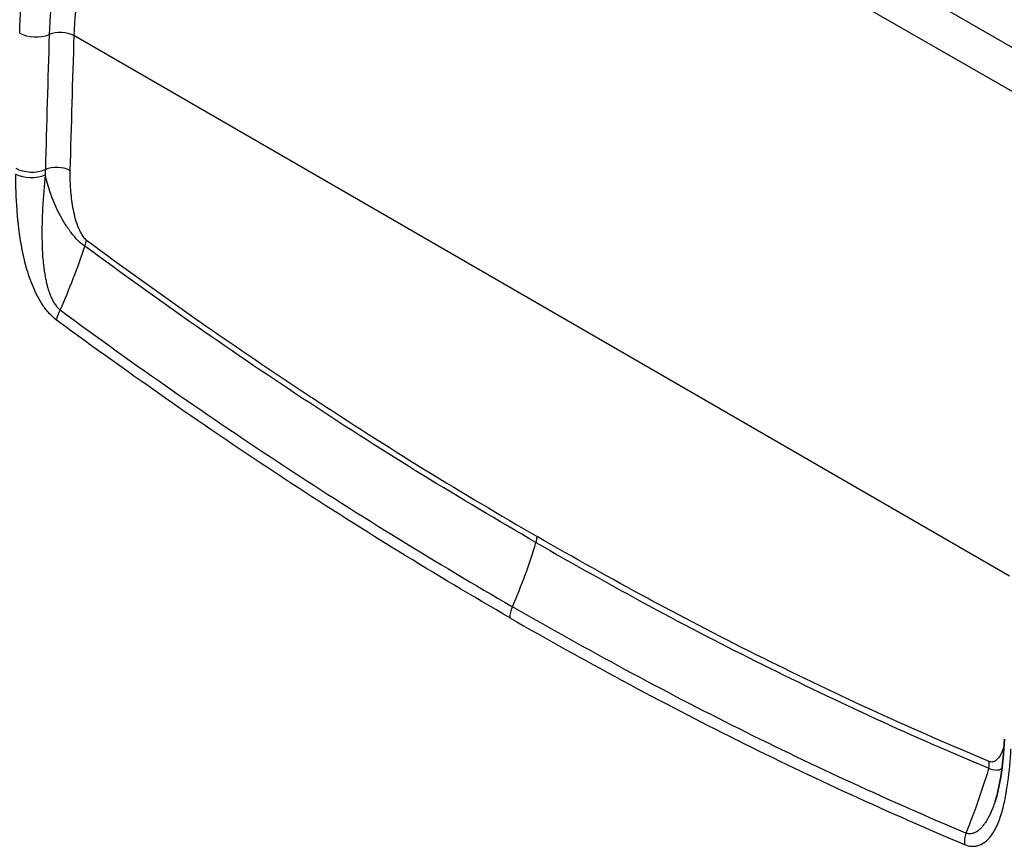
# Model space of a CAD drawing. Units: millimetres. Extents: x 0 to 3072, y 0 to 1260.
# Drawn here: x 221 to 290, y 864 to 921 of the extents above; entities that cross this region are included whole.
import ezdxf

# ---------------------------------------------------------------- set-up
doc = ezdxf.new("R2010")
doc.units = ezdxf.units.MM
doc.header["$LTSCALE"] = 4.5
doc.layers.add('Visible (ISO)', color=7, linetype='Continuous', lineweight=35)
doc.layers.add('Visible Narrow (ISO)', color=7, linetype='Continuous', lineweight=25)

msp = doc.modelspace()

# ---------------------------------------------------------------- linework, layer by layer
at = {"layer": 'Visible (ISO)'}
msp.add_open_spline([(289.047, 866.692), (289.218, 867.195), (289.345, 867.802), (289.578, 869.259), (289.666, 870.132), (289.712, 871.032)], degree=3, knots=[0, 0, 0, 0, 0.2562943, 0.2562943, 0.5929365, 0.5929365, 0.5929365, 0.5929365], dxfattribs=at)
at = {"layer": 'Visible Narrow (ISO)'}
for p, q in [((241.391, 947.283), (299.267, 913.868)), ((298.001, 911.524), (239.551, 945.271)), ((221.299, 920.067), (221.299, 920.068)), ((223.352, 919.972), (223.352, 919.971)), ((290.064, 882.363), (225.062, 919.892))]:
    msp.add_line(p, q, dxfattribs=at)
for centre, major_axis, ratio, start_param, end_param in [((160.307, 883.838), (98.898, 54.282), 0.02216, 0.867113, 0.867114), ((222.376, 920.645), (-1.523, 0.048), 0.55652, 0.803098, 2.282859), ((222.376, 920.644), (-1.523, 0.048), 0.556542, 0.803078, 2.282839), ((1740.99, 1704.016), (-1083.323, -1811.987), 0.587339, 5.470635, 5.475988), ((224.164, 919.412), (1.269, -0.04), 0.556542, 0.803078, 2.282839), ((1741.884, 1703.5), (-1082.746, -1810.987), 0.587344, 5.470639, 5.475993), ((222.105, 911.271), (-1.523, 0.041), 0.55968, 0.800532, 2.280294), ((233.395, 904.715), (6.979, -12.695), 0.598766, 3.938661, 3.968867), ((223.893, 910.036), (1.27, -0.034), 0.55968, 0.800532, 2.280293), ((222.1, 910.867), (-1.524, 0.001), 0.542132, 0.786208, 2.26597), ((225.044, 905.2), (0.755, 1.021), 0.496697, 5.135044, 5.530255), ((224.929, 900.734), (-0.903, -1.228), 0.498046, 4.979098, 5.531792), ((256.336, 884.613), (-0.635, -1.1), 0.57736, 1.955576, 2.3293), ((240.624, 883.225), (-12.7, -21.997), 0.57735, 1.76334, 1.955569), ((256.414, 880.058), (-0.762, -1.32), 0.577352, 4.904967, 5.473554), ((257.274, 876.523), (3.347, 5.399), 0.597134, 5.122765, 5.122774), ((287.745, 869), (0.489, 1.172), 0.647516, 4.99526, 5.39047), ((288.003, 864.318), (-0.59, -1.405), 0.646546, 4.842243, 5.394937)]:
    msp.add_ellipse(centre, major_axis=major_axis, ratio=ratio, start_param=start_param, end_param=end_param, dxfattribs=at)
for points, knots in [([(239.482, 945.23), (238.53, 944.6), (237.587, 943.876), (235.746, 942.267), (234.849, 941.381), (233.131, 939.475), (232.31, 938.455), (230.77, 936.314), (230.051, 935.194), (228.738, 932.888), (228.145, 931.702), (227.103, 929.306), (226.654, 928.094), (225.916, 925.684), (225.627, 924.486), (225.217, 922.141), (225.096, 920.995), (225.062, 919.892)], [4.805758, 4.805758, 4.805758, 4.805758, 4.985933, 4.985933, 5.166108, 5.166108, 5.346283, 5.346283, 5.526458, 5.526458, 5.706633, 5.706633, 5.886807, 5.886807, 6.066982, 6.066982, 6.247157, 6.247157, 6.247157, 6.247157]), ([(224.791, 910.523), (224.781, 910.138), (224.787, 909.747), (224.813, 909.348), (224.838, 908.95), (224.881, 908.543), (224.95, 908.126), (224.985, 907.917), (225.027, 907.705), (225.077, 907.492), (225.127, 907.279), (225.187, 907.063), (225.259, 906.85), (225.331, 906.637), (225.415, 906.426), (225.525, 906.22), (225.58, 906.117), (225.642, 906.016), (225.711, 905.924), (225.781, 905.832), (225.859, 905.75), (225.942, 905.689)], [0, 0, 0, 0, 0.001379057, 0.001379057, 0.001379057, 0.00275814, 0.00275814, 0.00275814, 0.003447696, 0.003447696, 0.003447696, 0.004137283, 0.004137283, 0.004137283, 0.004826942, 0.004826942, 0.004826942, 0.005171825, 0.005171825, 0.005171825, 0.005516766, 0.005516766, 0.005516766, 0.005516766]), ([(223.852, 900.144), (223.678, 900.272), (223.512, 900.425), (223.355, 900.599), (223.276, 900.686), (223.198, 900.779), (223.124, 900.874), (223.051, 900.97), (222.98, 901.068), (222.912, 901.169), (222.776, 901.371), (222.651, 901.584), (222.536, 901.803), (222.422, 902.022), (222.319, 902.243), (222.225, 902.466), (222.037, 902.912), (221.883, 903.37), (221.756, 903.821), (221.755, 903.825), (221.755, 903.828), (221.754, 903.832), (221.628, 904.279), (221.528, 904.721), (221.446, 905.159), (221.445, 905.164), (221.444, 905.169), (221.444, 905.173), (221.362, 905.61), (221.297, 906.044), (221.246, 906.474), (221.245, 906.48), (221.244, 906.486), (221.243, 906.492), (221.23, 906.601), (221.218, 906.71), (221.206, 906.818), (221.195, 906.926), (221.184, 907.034), (221.173, 907.142), (221.153, 907.352), (221.135, 907.56), (221.119, 907.767), (221.118, 907.773), (221.118, 907.779), (221.117, 907.785), (221.052, 908.632), (221.022, 909.465), (221.023, 910.283)], [0, 0, 0, 0, 0.00073599, 0.00073599, 0.00073599, 0.00110398, 0.00110398, 0.00110398, 0.00147198, 0.00147198, 0.00147198, 0.00220797, 0.00220797, 0.00220797, 0.00294396, 0.00294396, 0.00294396, 0.00441593, 0.00441593, 0.00441593, 0.0044272, 0.0044272, 0.0044272, 0.00588791, 0.00588791, 0.00588791, 0.00590335, 0.00590335, 0.00590335, 0.00735989, 0.00735989, 0.00735989, 0.00737956, 0.00737956, 0.00737956, 0.00774836, 0.00774836, 0.00774836, 0.00811669, 0.00811669, 0.00811669, 0.00883187, 0.00883187, 0.00883187, 0.00885194, 0.00885194, 0.00885194, 0.01177582, 0.01177582, 0.01177582, 0.01177582]), ([(223.075, 910.232), (222.996, 909.475), (222.935, 908.709), (222.894, 907.933), (222.891, 907.873), (222.888, 907.812), (222.885, 907.751), (222.875, 907.541), (222.867, 907.33), (222.86, 907.119), (222.856, 907.013), (222.853, 906.907), (222.851, 906.801), (222.85, 906.788), (222.85, 906.775), (222.85, 906.763), (222.847, 906.67), (222.845, 906.575), (222.844, 906.482), (222.841, 906.184), (222.842, 905.88), (222.849, 905.576), (222.852, 905.461), (222.855, 905.347), (222.859, 905.231), (222.87, 904.945), (222.887, 904.657), (222.912, 904.366), (222.922, 904.242), (222.934, 904.117), (222.948, 903.991), (222.98, 903.705), (223.021, 903.415), (223.075, 903.126), (223.098, 903.009), (223.122, 902.891), (223.149, 902.774), (223.17, 902.684), (223.192, 902.594), (223.217, 902.504), (223.244, 902.402), (223.274, 902.299), (223.308, 902.197), (223.342, 902.092), (223.379, 901.989), (223.419, 901.887), (223.449, 901.81), (223.482, 901.734), (223.517, 901.659), (223.555, 901.576), (223.597, 901.495), (223.642, 901.416), (223.662, 901.38), (223.683, 901.344), (223.705, 901.309), (223.73, 901.269), (223.756, 901.231), (223.782, 901.193), (223.817, 901.145), (223.852, 901.098), (223.889, 901.054), (223.955, 900.976), (224.027, 900.904), (224.101, 900.844)], [0, 0, 0, 0, 0.00259206, 0.00259206, 0.00259206, 0.0027947, 0.0027947, 0.0027947, 0.00349525, 0.00349525, 0.00349525, 0.00384617, 0.00384617, 0.00384617, 0.00388809, 0.00388809, 0.00388809, 0.00419531, 0.00419531, 0.00419531, 0.00518412, 0.00518412, 0.00518412, 0.0055558, 0.0055558, 0.0055558, 0.00648015, 0.00648015, 0.00648015, 0.00687594, 0.00687594, 0.00687594, 0.00777618, 0.00777618, 0.00777618, 0.00814263, 0.00814263, 0.00814263, 0.0084242, 0.0084242, 0.0084242, 0.00874473, 0.00874473, 0.00874473, 0.00907221, 0.00907221, 0.00907221, 0.00932012, 0.00932012, 0.00932012, 0.00959542, 0.00959542, 0.00959542, 0.00972023, 0.00972023, 0.00972023, 0.00986107, 0.00986107, 0.00986107, 0.01004424, 0.01004424, 0.01004424, 0.01036824, 0.01036824, 0.01036824, 0.01036824]), ([(225.816, 905.277), (225.624, 905.406), (225.432, 905.576), (225.162, 905.863), (225.074, 905.964), (224.905, 906.168), (224.825, 906.272), (224.593, 906.591), (224.449, 906.813), (224.186, 907.259), (224.067, 907.482), (223.739, 908.149), (223.564, 908.582), (223.275, 909.423), (223.161, 909.834), (223.075, 910.232)], [0, 0, 0, 0, 0.000800881, 0.000800881, 0.001201321, 0.001201321, 0.001601762, 0.001601762, 0.002402643, 0.002402643, 0.003203523, 0.003203523, 0.004805285, 0.004805285, 0.006407047, 0.006407047, 0.006407047, 0.006407047]), ([(225.942, 905.689), (228.529, 903.777), (231.123, 901.914), (233.724, 900.099), (233.741, 900.087), (233.758, 900.075), (233.775, 900.063), (236.358, 898.261), (238.948, 896.506), (241.54, 894.798), (241.574, 894.776), (241.608, 894.753), (241.642, 894.731), (244.217, 893.036), (246.796, 891.386), (249.378, 889.798), (249.427, 889.767), (249.477, 889.737), (249.527, 889.706), (252.093, 888.13), (254.663, 886.616), (257.233, 885.103)], [0, 0, 0, 0, 0.01111867, 0.01111867, 0.01111867, 0.01119135, 0.01119135, 0.01119135, 0.02223734, 0.02223734, 0.02223734, 0.02238217, 0.02238217, 0.02238217, 0.03335601, 0.03335601, 0.03335601, 0.03356732, 0.03356732, 0.03356732, 0.04447468, 0.04447468, 0.04447468, 0.04447468]), ([(225.816, 905.277), (225.804, 905.242), (225.793, 905.207), (225.781, 905.172), (225.294, 903.728), (224.737, 902.28), (224.101, 900.844)], [0.000257961, 0.000257961, 0.000257961, 0.000257961, 0.000374222, 0.000374222, 0.000374222, 0.005166413, 0.005166413, 0.005166413, 0.005166413]), ([(257.163, 884.686), (254.539, 886.229), (251.914, 887.771), (246.673, 890.99), (244.056, 892.663), (238.828, 896.102), (236.217, 897.869), (231.007, 901.5), (228.409, 903.364), (225.816, 905.277)], [0, 0, 0, 0, 0.01112945, 0.01112945, 0.02225889, 0.02225889, 0.03338834, 0.03338834, 0.04451779, 0.04451779, 0.04451779, 0.04451779]), ([(224.101, 900.844), (226.701, 898.934), (229.306, 897.07), (234.528, 893.437), (237.145, 891.666), (242.386, 888.23), (245.009, 886.563), (250.26, 883.333), (252.889, 881.768), (255.52, 880.238)], [0, 0, 0, 0, 0.01115718, 0.01115718, 0.02231436, 0.02231436, 0.03347154, 0.03347154, 0.04462872, 0.04462872, 0.04462872, 0.04462872]), ([(255.336, 879.467), (252.75, 880.977), (250.165, 882.513), (247.583, 884.101), (247.533, 884.132), (247.484, 884.162), (247.434, 884.193), (244.837, 885.792), (242.242, 887.443), (239.651, 889.144), (239.617, 889.166), (239.583, 889.188), (239.549, 889.211), (236.94, 890.924), (234.334, 892.688), (231.735, 894.499), (231.718, 894.51), (231.701, 894.522), (231.684, 894.534), (229.067, 896.357), (226.457, 898.227), (223.852, 900.144)], [0, 0, 0, 0, 0.01096814, 0.01096814, 0.01096814, 0.01117883, 0.01117883, 0.01117883, 0.02221224, 0.02221224, 0.02221224, 0.02235765, 0.02235765, 0.02235765, 0.03346339, 0.03346339, 0.03346339, 0.03353648, 0.03353648, 0.03353648, 0.04471531, 0.04471531, 0.04471531, 0.04471531]), ([(288.643, 869.489), (286.035, 870.576), (283.424, 871.718), (280.809, 872.914), (280.792, 872.922), (280.775, 872.93), (280.758, 872.938), (278.16, 874.127), (275.558, 875.369), (272.956, 876.66), (272.922, 876.677), (272.888, 876.694), (272.854, 876.711), (270.268, 877.995), (267.683, 879.327), (265.096, 880.722), (265.047, 880.749), (264.997, 880.776), (264.947, 880.803), (262.376, 882.193), (259.805, 883.647), (257.233, 885.103)], [0, 0, 0, 0, 0.01111867, 0.01111867, 0.01111867, 0.01119135, 0.01119135, 0.01119135, 0.02223734, 0.02223734, 0.02223734, 0.02238217, 0.02238217, 0.02238217, 0.03335601, 0.03335601, 0.03335601, 0.03356732, 0.03356732, 0.03356732, 0.04447468, 0.04447468, 0.04447468, 0.04447468]), ([(257.163, 884.686), (259.787, 883.199), (262.411, 881.71), (267.659, 878.873), (270.282, 877.522), (275.527, 874.914), (278.149, 873.66), (283.385, 871.26), (285.999, 870.114), (288.61, 869.023)], [0, 0, 0, 0, 0.01112945, 0.01112945, 0.02225889, 0.02225889, 0.03338834, 0.03338834, 0.04451779, 0.04451779, 0.04451779, 0.04451779]), ([(287.026, 864.514), (284.41, 865.616), (281.791, 866.768), (276.545, 869.178), (273.918, 870.435), (268.664, 873.058), (266.037, 874.423), (260.779, 877.26), (258.148, 878.732), (255.52, 880.238)], [0, 0, 0, 0, 0.01115718, 0.01115718, 0.02231436, 0.02231436, 0.03347154, 0.03347154, 0.04462872, 0.04462872, 0.04462872, 0.04462872]), ([(255.336, 879.467), (257.923, 877.99), (260.51, 876.541), (263.096, 875.145), (263.146, 875.118), (263.195, 875.091), (263.245, 875.064), (265.846, 873.662), (268.447, 872.313), (271.047, 871.017), (271.081, 871), (271.116, 870.983), (271.15, 870.966), (273.767, 869.662), (276.384, 868.411), (278.996, 867.212), (279.013, 867.205), (279.03, 867.197), (279.047, 867.189), (281.677, 865.983), (284.303, 864.829), (286.926, 863.728)], [0, 0, 0, 0, 0.01096814, 0.01096814, 0.01096814, 0.01117883, 0.01117883, 0.01117883, 0.02221224, 0.02221224, 0.02221224, 0.02235765, 0.02235765, 0.02235765, 0.03346339, 0.03346339, 0.03346339, 0.03353648, 0.03353648, 0.03353648, 0.04471531, 0.04471531, 0.04471531, 0.04471531]), ([(286.926, 863.728), (287.101, 863.654), (287.269, 863.615), (287.431, 863.604), (287.511, 863.599), (287.591, 863.601), (287.667, 863.61), (287.743, 863.619), (287.816, 863.635), (287.887, 863.656), (288.028, 863.698), (288.159, 863.763), (288.281, 863.846), (288.402, 863.928), (288.512, 864.026), (288.614, 864.136), (288.817, 864.357), (288.987, 864.628), (289.131, 864.922), (289.132, 864.925), (289.133, 864.927), (289.134, 864.929), (289.277, 865.222), (289.394, 865.539), (289.495, 865.871), (289.496, 865.875), (289.497, 865.878), (289.498, 865.882), (289.598, 866.214), (289.681, 866.562), (289.752, 866.922), (289.753, 866.927), (289.754, 866.932), (289.755, 866.937), (289.773, 867.028), (289.79, 867.12), (289.807, 867.212), (289.823, 867.304), (289.839, 867.396), (289.855, 867.489), (289.884, 867.669), (289.912, 867.851), (289.938, 868.035), (289.939, 868.04), (289.939, 868.045), (289.94, 868.05), (290.045, 868.8), (290.116, 869.573), (290.157, 870.368)], [0, 0, 0, 0, 0.00073599, 0.00073599, 0.00073599, 0.00110398, 0.00110398, 0.00110398, 0.00147198, 0.00147198, 0.00147198, 0.00220797, 0.00220797, 0.00220797, 0.00294396, 0.00294396, 0.00294396, 0.00441593, 0.00441593, 0.00441593, 0.0044272, 0.0044272, 0.0044272, 0.00588791, 0.00588791, 0.00588791, 0.00590335, 0.00590335, 0.00590335, 0.00735989, 0.00735989, 0.00735989, 0.00737956, 0.00737956, 0.00737956, 0.00774836, 0.00774836, 0.00774836, 0.00811669, 0.00811669, 0.00811669, 0.00883187, 0.00883187, 0.00883187, 0.00885194, 0.00885194, 0.00885194, 0.01177582, 0.01177582, 0.01177582, 0.01177582]), ([(289.686, 870.595), (289.652, 870.479), (289.613, 870.365), (289.57, 870.257), (289.511, 870.107), (289.443, 869.965), (289.362, 869.84), (289.282, 869.715), (289.19, 869.605), (289.073, 869.53), (289.015, 869.493), (288.95, 869.465), (288.878, 869.455), (288.806, 869.445), (288.726, 869.454), (288.643, 869.489)], [0.002947765, 0.002947765, 0.002947765, 0.002947765, 0.003447696, 0.003447696, 0.003447696, 0.004137283, 0.004137283, 0.004137283, 0.004826942, 0.004826942, 0.004826942, 0.005171825, 0.005171825, 0.005171825, 0.005516766, 0.005516766, 0.005516766, 0.005516766]), ([(288.61, 869.023), (288.6, 868.987), (288.589, 868.952), (288.578, 868.916), (288.134, 867.447), (287.619, 865.975), (287.026, 864.514)], [0.000257961, 0.000257961, 0.000257961, 0.000257961, 0.000374222, 0.000374222, 0.000374222, 0.005166413, 0.005166413, 0.005166413, 0.005166413]), ([(288.61, 869.023), (288.797, 868.933), (288.969, 868.893), (289.194, 868.894), (289.264, 868.904), (289.391, 868.937), (289.45, 868.961), (289.512, 868.997), (289.521, 869.002), (289.53, 869.008)], [0, 0, 0, 0, 0.000800881, 0.000800881, 0.001201321, 0.001201321, 0.001601762, 0.001601762, 0.001668941, 0.001668941, 0.001668941, 0.001668941]), ([(289.047, 866.692), (288.998, 866.55), (288.947, 866.41), (288.893, 866.272), (288.855, 866.175), (288.815, 866.08), (288.774, 865.986), (288.68, 865.773), (288.576, 865.567), (288.46, 865.377), (288.413, 865.299), (288.364, 865.224), (288.312, 865.152), (288.273, 865.097), (288.232, 865.044), (288.189, 864.992), (288.141, 864.934), (288.09, 864.878), (288.037, 864.826), (287.982, 864.772), (287.925, 864.723), (287.866, 864.678), (287.821, 864.645), (287.774, 864.614), (287.726, 864.588), (287.673, 864.558), (287.618, 864.532), (287.56, 864.513), (287.533, 864.504), (287.506, 864.496), (287.479, 864.489), (287.448, 864.482), (287.417, 864.476), (287.385, 864.472), (287.344, 864.467), (287.302, 864.466), (287.259, 864.468), (287.183, 864.471), (287.105, 864.486), (287.026, 864.514)], [0.005915164, 0.005915164, 0.005915164, 0.005915164, 0.006480152, 0.006480152, 0.006480152, 0.006875944, 0.006875944, 0.006875944, 0.007776182, 0.007776182, 0.007776182, 0.008142631, 0.008142631, 0.008142631, 0.008424197, 0.008424197, 0.008424197, 0.008744734, 0.008744734, 0.008744734, 0.009072212, 0.009072212, 0.009072212, 0.009320118, 0.009320118, 0.009320118, 0.009595418, 0.009595418, 0.009595418, 0.009720227, 0.009720227, 0.009720227, 0.009861067, 0.009861067, 0.009861067, 0.010044235, 0.010044235, 0.010044235, 0.010368243, 0.010368243, 0.010368243, 0.010368243])]:
    msp.add_open_spline(points, degree=3, knots=knots, dxfattribs=at)
for points in [[(221.299, 920.068), (221.338, 921.29), (221.42, 922.538), (221.548, 923.801)], [(223.676, 923.636), (223.497, 922.386), (223.389, 921.16), (223.352, 919.972)], [(252.419, 882.059), (252.419, 882.059), (252.419, 882.059), (252.419, 882.059)], [(254.214, 881), (254.214, 881), (254.214, 881), (254.214, 881)], [(254.743, 880.691), (254.743, 880.691), (254.743, 880.691), (254.743, 880.691)]]:
    msp.add_open_spline(points, degree=3, dxfattribs=at)

doc.saveas('drawing.dxf')
